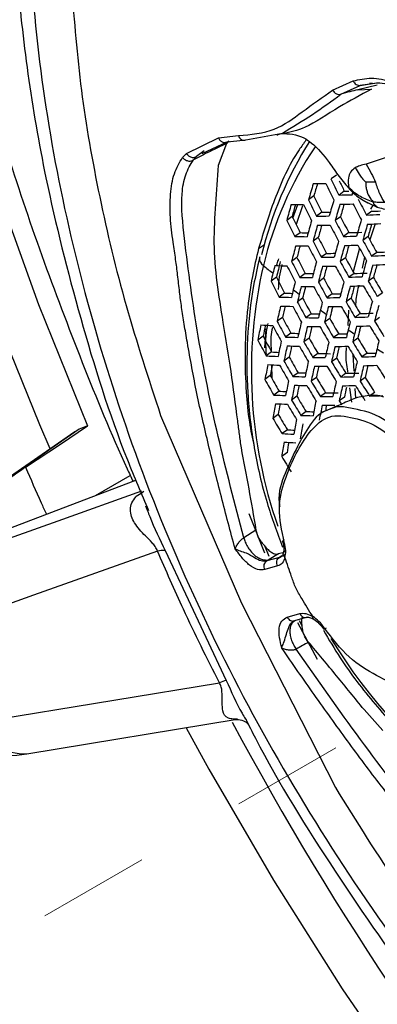
# Model space of a CAD drawing. Units: inches. Extents: x 2.7 to 93.3, y 0.6 to 71.8.
# Drawn here: x 55.2 to 55.9, y 23.7 to 25.4 of the extents above; entities that cross this region are included whole.
import ezdxf

# ---------------------------------------------------------------- set-up
doc = ezdxf.new("R2010")
doc.units = ezdxf.units.IN
doc.header["$LTSCALE"] = 4
doc.header["$MEASUREMENT"] = 0
doc.linetypes.add('PHANTOM', pattern=[0.5, 0.25, -0.05, 0.05, -0.05, 0.05, -0.05])

msp = doc.modelspace()

# ---------------------------------------------------------------- linework, layer by layer
at = {"color": 7, "linetype": 'Continuous', "lineweight": 25}
for p, q in [((55.7736, 25.3068), (55.8101, 25.3232)), ((55.8228, 25.3154), (55.8521, 25.3201)), ((55.8529, 25.3193), (55.8228, 25.3154)), ((55.8396, 25.3194), (55.8444, 25.3197)), ((55.7883, 25.2996), (55.8228, 25.3154)), ((55.8533, 25.316), (55.8185, 25.3075)), ((55.8185, 25.3075), (55.8428, 25.3083)), ((55.5125, 25.194), (55.5696, 25.2216)), ((55.5408, 25.1936), (55.585, 25.2147)), ((55.5696, 25.2216), (55.6053, 25.2257)), ((55.5883, 25.2165), (55.5843, 25.212)), ((55.585, 25.2147), (55.6137, 25.2178)), ((55.6187, 25.2184), (55.6838, 25.23)), ((55.5445, 25.1984), (55.5307, 25.1888)), ((55.5843, 25.212), (55.5692, 25.1725)), ((55.5057, 25.1868), (55.5125, 25.194)), ((55.525, 25.1826), (55.5307, 25.1888)), ((55.7802, 25.1555), (55.7707, 25.1486)), ((55.7944, 25.1267), (55.785, 25.1198)), ((55.8066, 25.1273), (55.817, 25.118)), ((55.74, 25.1181), (55.7305, 25.1111)), ((55.8111, 25.1229), (55.8158, 25.1193)), ((55.817, 25.118), (55.828, 25.1107)), ((55.8523, 25.0984), (55.83, 25.1091)), ((55.7027, 25.0787), (55.7112, 25.103)), ((55.7199, 25.1004), (55.7083, 25.0672)), ((55.8434, 25.0909), (55.8341, 25.0842)), ((55.8451, 25.1019), (55.8414, 25.0947)), ((55.7013, 25.0816), (55.6916, 25.0746)), ((55.7542, 25.0892), (55.7447, 25.0823)), ((55.7876, 25.0812), (55.7782, 25.0744)), ((55.8498, 25.0684), (55.8399, 25.04)), ((55.7154, 25.0527), (55.7058, 25.0458)), ((55.748, 25.0442), (55.7386, 25.0374)), ((55.8024, 25.0528), (55.7931, 25.0461)), ((55.8368, 25.0456), (55.8275, 25.0389)), ((55.6413, 25.0242), (55.6517, 25.0317)), ((55.8215, 25.0249), (55.8102, 24.9831)), ((55.6435, 25.0097), (55.643, 25.0079)), ((55.7099, 25.0082), (55.7004, 25.0013)), ((55.7628, 25.0158), (55.7534, 25.009)), ((55.7964, 25.008), (55.7872, 25.0013)), ((55.8304, 25.0089), (55.8264, 24.9892)), ((55.8522, 25.0176), (55.843, 25.011)), ((55.6732, 24.9733), (55.6636, 24.9664)), ((55.7246, 24.9798), (55.7152, 24.9729)), ((55.7575, 24.9715), (55.7482, 24.9647)), ((55.8118, 24.9801), (55.8026, 24.9734)), ((55.8464, 24.973), (55.8373, 24.9664)), ((55.6879, 24.9448), (55.6783, 24.9379)), ((55.72, 24.936), (55.7106, 24.9291)), ((55.7729, 24.9435), (55.7636, 24.9368)), ((55.8068, 24.9359), (55.7976, 24.9292)), ((55.8624, 24.9455), (55.8534, 24.9389)), ((55.684, 24.9015), (55.6744, 24.8946)), ((55.7353, 24.9079), (55.726, 24.9011)), ((55.7684, 24.8998), (55.7592, 24.8931)), ((55.8022, 24.9144), (55.8005, 24.8871)), ((55.8227, 24.9083), (55.8136, 24.9017)), ((55.8575, 24.9014), (55.8485, 24.8949)), ((55.6544, 24.8813), (55.6522, 24.8471)), ((55.6494, 24.8681), (55.6398, 24.8611)), ((55.6992, 24.8734), (55.6897, 24.8666)), ((55.7316, 24.8647), (55.7222, 24.8579)), ((55.7844, 24.8722), (55.7752, 24.8656)), ((55.8185, 24.8648), (55.8094, 24.8582)), ((55.6646, 24.84), (55.655, 24.833)), ((55.6961, 24.8307), (55.6867, 24.8238)), ((55.7474, 24.8371), (55.7382, 24.8304)), ((55.7808, 24.8291), (55.7716, 24.8225)), ((55.8098, 24.8355), (55.8116, 24.806)), ((55.835, 24.8376), (55.826, 24.8311)), ((55.6645, 24.8171), (55.665, 24.7928)), ((55.6622, 24.7978), (55.6526, 24.7908)), ((55.712, 24.803), (55.7026, 24.7962)), ((55.7445, 24.7945), (55.7352, 24.7878)), ((55.7973, 24.8019), (55.7881, 24.7953)), ((55.8316, 24.7946), (55.8225, 24.7881)), ((55.8039, 24.7758), (55.807, 24.7506)), ((55.8134, 24.7746), (55.8144, 24.7573)), ((55.678, 24.7701), (55.6684, 24.7632)), ((55.7097, 24.7609), (55.7003, 24.7541)), ((55.761, 24.7673), (55.7517, 24.7606)), ((55.7945, 24.7594), (55.7854, 24.7528)), ((55.8486, 24.7679), (55.8396, 24.7614)), ((55.4665, 24.7268), (55.6111, 24.392)), ((55.6764, 24.7285), (55.6669, 24.7215)), ((55.7261, 24.7337), (55.7168, 24.7269)), ((55.7611, 24.7348), (55.7548, 24.7322)), ((55.3362, 24.708), (55.3211, 24.7022)), ((55.3135, 24.6976), (55.1286, 24.5697)), ((55.6928, 24.7012), (55.6833, 24.6943)), ((55.6921, 24.6602), (55.6826, 24.6533)), ((55.3503, 24.5839), (55.4123, 24.6197)), ((55.4397, 24.5653), (55.443, 24.5567)), ((55.624, 24.5518), (55.6517, 24.4819)), ((55.6366, 24.5224), (55.6152, 24.5087)), ((55.6519, 24.4947), (55.6594, 24.4757)), ((55.4747, 24.4857), (55.5835, 24.2543)), ((55.6769, 24.4797), (55.6603, 24.4698)), ((55.6871, 24.4822), (55.6769, 24.4797)), ((55.6786, 24.4737), (55.6875, 24.479)), ((55.6828, 24.4763), (55.6786, 24.4737)), ((55.6752, 24.4583), (55.6527, 24.4519)), ((55.6786, 24.4737), (55.6561, 24.4673)), ((55.6603, 24.4698), (55.6561, 24.4673)), ((55.6111, 24.392), (55.7784, 24.0636)), ((55.6926, 24.367), (55.7152, 24.3734)), ((55.6984, 24.3558), (55.706, 24.3612)), ((55.7007, 24.3583), (55.7035, 24.3603)), ((55.706, 24.3612), (55.7285, 24.3676)), ((55.7106, 24.3577), (55.7462, 24.2924)), ((55.7193, 24.3515), (55.7142, 24.3607)), ((55.8632, 24.1647), (55.8296, 24.2024)), ((55.8632, 24.1647), (55.8296, 24.2024)), ((55.2278, 24.1233), (55.6032, 24.1852))]:
    msp.add_line(p, q, dxfattribs=at)
at = {"color": 7, "linetype": 'PHANTOM', "lineweight": 18}
msp.add_line((56.8184, 24.7342), (52.2545, 22.0995), dxfattribs=at)
at = {"color": 7, "linetype": 'Continuous', "lineweight": 25, "flags": 128}
for points in [[(54.9418, 26.9766), (54.9231, 26.7943), (54.9154, 26.6045), (54.9189, 26.4082), (54.9335, 26.2062), (54.9592, 25.9993), (54.9959, 25.7885), (55.0434, 25.5746), (55.1014, 25.3587), (55.1698, 25.1417), (55.2482, 24.9244), (55.3362, 24.708)], [(54.8224, 26.7348), (54.8214, 26.548), (54.8304, 26.3557), (54.8493, 26.1586), (54.8781, 25.9576), (54.9167, 25.7533), (54.9649, 25.5465), (55.0226, 25.338), (55.0895, 25.1287), (55.1654, 24.9192), (55.25, 24.7104), (55.2684, 24.6677)], [(55.8083, 25.1204), (55.8094, 25.1241), (55.8103, 25.127)], [(55.7854, 24.7528), (55.7875, 24.7495), (55.7896, 24.7461), (55.79, 24.7455)], [(55.2254, 24.6344), (55.2875, 24.6756), (55.3362, 24.708)], [(55.3211, 24.7022), (55.2204, 24.6326), (55.1413, 24.5779)], [(55.1688, 24.5153), (55.3302, 24.5763), (55.4223, 24.6112)], [(55.0905, 24.4703), (55.2836, 24.539), (55.433, 24.5922)], [(55.4362, 24.5914), (55.432, 24.5873), (55.4228, 24.5822)], [(55.4608, 24.485), (55.2393, 24.406), (55.0653, 24.344)], [(55.1426, 24.1796), (55.3827, 24.2191), (55.5713, 24.2501)], [(55.5119, 24.1696), (55.5524, 24.0962), (55.6682, 23.898), (55.7908, 23.7045), (55.9197, 23.5162), (56.0544, 23.3339), (56.1944, 23.1584), (56.3393, 22.9902), (56.4883, 22.83), (56.641, 22.6785), (56.7968, 22.5361), (56.9551, 22.4035), (57.1153, 22.2811), (57.2768, 22.1694), (57.439, 22.0688), (57.6013, 21.9798), (57.7629, 21.9026), (57.9235, 21.8375), (58.0822, 21.7848), (58.2386, 21.7447), (58.2984, 21.7326)]]:
    msp.add_lwpolyline(points, dxfattribs=at)
at = {"color": 7, "linetype": 'Continuous', "lineweight": 25}
for centre, radius, start, end in [((56.3095, 24.8527), 0.6818, 147.8527, 166.3903), ((56.2944, 24.8386), 0.6631, 146.3932, 166.4103), ((58.0447, 26.2583), 2.5304, 206.0124, 206.7398), ((58.0276, 26.2427), 2.4965, 206.0757, 206.5533), ((59.8165, 23.9296), 4.2534, 163.4664, 163.8728), ((55.7374, 27.4312), 2.2911, 270.0394, 270.6068), ((59.7656, 23.9518), 4.1911, 163.5291, 163.8428), ((58.0329, 26.2478), 2.527, 205.9967, 206.725), ((55.7495, 27.6107), 2.4844, 271.0348, 271.2244), ((57.9901, 26.2098), 2.5126, 205.93, 206.6627), ((57.965, 26.1902), 2.4698, 205.7279, 206.4737), ((59.9123, 23.8867), 4.3139, 163.5067, 163.9071), ((55.7333, 27.7108), 2.5915, 271.142, 271.6573), ((58.1602, 26.3273), 2.6374, 207.4269, 208.1221), ((59.5864, 24.0058), 4.0387, 164.234, 164.6547), ((55.7373, 27.1548), 2.052, 268.9465, 269.5642), ((59.5345, 24.0283), 3.9753, 164.314, 164.6347), ((57.9775, 26.1986), 2.5078, 205.9076, 206.6417), ((59.9389, 23.8748), 4.3302, 163.5174, 163.9162), ((55.7336, 27.7087), 2.6059, 271.1667, 271.6794), ((59.8891, 23.8964), 4.2692, 163.5764, 163.888), ((58.1488, 26.3171), 2.6348, 207.4159, 208.1118), ((55.7409, 27.9189), 2.8299, 272.0758, 272.3882), ((57.9318, 26.1584), 2.4885, 205.8168, 206.5568), ((57.9065, 26.1386), 2.4454, 205.61, 206.3635), ((59.6845, 23.9616), 4.1023, 164.265, 164.6789), ((55.7387, 27.4231), 2.3408, 270.1456, 270.7023), ((55.7535, 27.3449), 2.2558, 270.018, 270.3693), ((58.1076, 26.2802), 2.623, 207.3674, 208.0665), ((58.0835, 26.2607), 2.5812, 207.1916, 207.9023), ((60.0293, 23.8343), 4.3839, 163.5519, 163.9455), ((55.7243, 27.9966), 2.9145, 272.1597, 272.6298), ((59.7118, 23.9493), 4.1195, 164.2732, 164.6853), ((55.7394, 27.4199), 2.354, 270.1732, 270.7272), ((59.6611, 23.9713), 4.0575, 164.348, 164.6666), ((58.0955, 26.2694), 2.619, 207.3507, 208.0509), ((60.0544, 23.8231), 4.3983, 163.561, 163.9533), ((55.7247, 27.9938), 2.9281, 272.1779, 272.6461), ((60.0056, 23.8444), 4.3384, 163.6168, 163.9265), ((55.7401, 27.1426), 2.0971, 269.0648, 269.6707), ((55.7537, 27.0711), 2.0187, 268.9128, 269.3248), ((58.0272, 26.2107), 2.5604, 207.1024, 207.8191), ((59.8045, 23.9077), 4.1761, 164.2997, 164.706), ((55.7354, 27.6983), 2.6529, 271.2455, 271.7501), ((55.7505, 27.6458), 2.5935, 271.1454, 271.6603), ((58.2175, 26.3491), 2.7255, 208.7317, 209.4024), ((58.1942, 26.3298), 2.6845, 208.5789, 209.2601), ((59.473, 24.025), 3.8969, 165.0623, 165.4906), ((55.7411, 27.1383), 2.1091, 269.0954, 269.6983), ((59.4211, 24.0473), 3.8336, 165.1555, 165.4823), ((58.0386, 26.2188), 2.5971, 207.259, 207.9652), ((58.0516, 26.2303), 2.6025, 207.2817, 207.9865), ((59.8302, 23.8961), 4.1914, 164.3067, 164.7115), ((55.7362, 27.6945), 2.6653, 271.2659, 271.7685), ((59.7805, 23.9176), 4.1306, 164.3772, 164.6937), ((58.2058, 26.3386), 2.7222, 208.7196, 209.3911), ((55.6574, 25.0067), 0.0144, 175.2662, 238.7907), ((57.9673, 26.1577), 2.5332, 206.9842, 207.7088), ((55.7425, 27.4057), 2.3967, 270.261, 270.8062), ((55.7572, 27.3328), 2.317, 270.1393, 270.5167), ((58.1401, 26.2812), 2.6672, 208.513, 209.1987), ((59.9177, 23.8569), 4.2414, 164.3293, 164.7291), ((55.7271, 27.9807), 2.9719, 272.2359, 272.6978), ((55.7426, 27.9277), 2.9121, 272.1565, 272.627), ((56.4668, 24.8064), 0.8383, 167.0338, 199.297), ((56.7226, 26.2661), 1.6637, 229.8494, 230.6153), ((59.2481, 24.095), 3.6889, 165.8928, 166.1155), ((55.7386, 26.8653), 1.8724, 267.9161, 268.5774), ((59.1582, 24.1266), 3.5863, 166.1155, 166.3436), ((59.2075, 24.1144), 3.6371, 165.8896, 166.1155), ((57.9781, 26.1653), 2.5689, 207.139, 207.8532), ((57.9919, 26.1774), 2.5757, 207.1682, 207.8805), ((59.5681, 23.9821), 3.9567, 165.0788, 165.5004), ((59.5945, 23.9702), 3.9728, 165.0831, 165.503), ((55.7436, 27.4007), 2.4079, 270.2836, 270.8266), ((59.5438, 23.9919), 3.9109, 165.1705, 165.4952), ((58.1511, 26.2895), 2.7038, 208.651, 209.3272), ((58.1635, 26.3006), 2.7084, 208.6683, 209.3433), ((59.942, 23.8461), 4.2548, 164.3352, 164.7338), ((55.728, 27.976), 2.9834, 272.2509, 272.7112), ((59.8932, 23.8672), 4.1951, 164.4021, 164.7169), ((59.1988, 24.1072), 3.6381, 166.1155, 166.3404), ((57.9035, 26.1016), 2.4995, 206.8348, 207.5694), ((55.7454, 27.1202), 2.1474, 269.1923, 269.7857), ((55.7591, 27.0489), 2.0694, 269.0466, 269.4499), ((58.0825, 26.2298), 2.6436, 208.4225, 209.1145), ((55.7398, 27.6778), 2.7051, 271.3308, 271.8267), ((55.7548, 27.6257), 2.6463, 271.2345, 271.7403), ((58.245, 26.3497), 2.7656, 209.8551, 210.5147), ((57.9284, 26.1216), 2.5424, 207.0248, 207.7466), ((59.2966, 24.063), 3.7014, 166.1155, 166.3365), ((59.3459, 24.0508), 3.7522, 165.8965, 166.1155), ((56.8341, 26.4052), 1.842, 232.1314, 232.5473), ((59.3731, 24.0385), 3.7692, 165.8975, 166.1155), ((55.7469, 27.1141), 2.1575, 269.2171, 269.8081), ((59.3219, 24.0603), 3.7068, 166.0044, 166.1157), ((58.0929, 26.2375), 2.6792, 208.5586, 209.2411), ((58.1061, 26.2493), 2.6852, 208.5813, 209.2623), ((59.6844, 23.9298), 4.026, 165.0971, 165.5114), ((59.7093, 23.9186), 4.0402, 165.1008, 165.5136), ((55.7411, 27.6721), 2.7155, 271.3474, 271.8416), ((59.6596, 23.9399), 3.9795, 165.1834, 165.5062), ((58.2556, 26.3581), 2.8021, 209.9763, 210.6272), ((58.2676, 26.3689), 2.806, 209.9891, 210.639), ((55.7441, 26.8433), 1.9065, 268.0222, 268.6731), ((55.7566, 26.7741), 1.8305, 267.8479, 268.2808), ((59.3238, 24.0507), 3.7184, 166.1155, 166.3355), ((59.2841, 24.0697), 3.6678, 166.1155, 166.3385), ((58.0212, 26.1753), 2.6137, 208.3059, 209.0059), ((55.7485, 27.3804), 2.4437, 270.355, 270.891), ((55.7631, 27.308), 2.3645, 270.2378, 270.61), ((58.1895, 26.2998), 2.7455, 209.7872, 210.4517), ((59.0929, 24.1188), 3.5054, 166.7555, 167.215), ((55.746, 26.8362), 1.9154, 268.0492, 268.6975), ((59.0396, 24.141), 3.4408, 166.8857, 167.2313), ((58.0311, 26.1826), 2.6483, 208.4406, 209.1313), ((58.0451, 26.1951), 2.6557, 208.4691, 209.1579), ((59.4162, 24.009), 3.7748, 166.1155, 166.3322), ((59.4655, 23.9968), 3.8256, 165.9008, 166.1155), ((56.9343, 26.5395), 2.0095, 233.9467, 234.3317), ((59.4911, 23.9853), 3.8408, 165.9016, 166.1156), ((55.7501, 27.3738), 2.4529, 270.3733, 270.9074), ((59.441, 24.0067), 3.7796, 166.0021, 166.1157), ((58.1996, 26.3076), 2.7809, 209.9064, 210.5623), ((58.2123, 26.3191), 2.7862, 209.9237, 210.5784), ((59.7942, 23.8806), 4.0869, 165.1128, 165.5207), ((59.8177, 23.87), 4.0994, 165.1159, 165.5226), ((57.9562, 26.1179), 2.5774, 208.1608, 208.8709), ((55.7529, 27.0902), 2.1892, 269.2949, 269.8783), ((55.7665, 27.0191), 2.1114, 269.1542, 269.5501), ((59.4418, 23.9975), 3.79, 166.1155, 166.3314), ((59.4029, 24.0161), 3.7403, 166.1155, 166.3342), ((58.1306, 26.247), 2.7193, 209.6973, 210.3683), ((55.7465, 27.6493), 2.7484, 271.3996, 271.8885), ((55.7614, 27.5977), 2.69, 271.3064, 271.8048), ((58.8293, 24.1921), 3.2589, 167.6684, 168.1538), ((55.7407, 26.5685), 1.6831, 266.7582, 267.4757), ((58.7745, 24.2144), 3.1927, 167.8265, 168.1851), ((57.9656, 26.1247), 2.611, 208.2949, 208.9957), ((57.9805, 26.1378), 2.6198, 208.3298, 209.0282), ((59.1881, 24.0759), 3.5653, 166.7452, 167.1972), ((59.2145, 24.064), 3.5814, 166.7425, 167.1925), ((55.7548, 27.0825), 2.1973, 269.3145, 269.8961), ((59.1624, 24.0857), 3.5182, 166.8643, 167.2078), ((58.1401, 26.2543), 2.7537, 209.815, 210.4775), ((58.1536, 26.2664), 2.7603, 209.8372, 210.4981), ((59.5291, 23.9583), 3.8398, 166.1156, 166.3286), ((59.5784, 23.9461), 3.8906, 165.9044, 166.1156), ((57.0307, 26.677), 2.1775, 235.6318, 235.9906), ((59.6026, 23.9352), 3.9039, 165.9051, 166.1156), ((55.7483, 27.6419), 2.7568, 271.4128, 271.9004), ((59.5534, 23.9562), 3.8439, 166.0003, 166.1157), ((58.2982, 26.3752), 2.874, 211.194, 211.8274), ((58.3105, 26.3863), 2.8785, 211.207, 211.8394), ((57.8873, 26.0573), 2.5342, 207.9844, 208.7069), ((55.753, 26.8087), 1.9431, 268.133, 268.7732), ((55.7655, 26.7395), 1.8672, 267.9643, 268.389), ((58.0681, 26.1912), 2.6868, 209.5839, 210.2631), ((55.7566, 27.3475), 2.482, 270.4298, 270.9584), ((55.7711, 27.2751), 2.403, 270.3161, 270.6808), ((59.5533, 23.9474), 3.8531, 166.1156, 166.3279), ((59.515, 23.9657), 3.8043, 166.1155, 166.3306), ((58.2316, 26.316), 2.8159, 211.0223, 211.6689), ((57.912, 26.0775), 2.5773, 208.1606, 208.8707), ((58.9273, 24.1479), 3.3224, 167.6412, 168.1175), ((58.9545, 24.1357), 3.3395, 167.634, 168.108), ((55.7553, 26.8), 1.9502, 268.1539, 268.7921), ((58.9011, 24.1575), 3.2749, 167.7809, 168.1372), ((58.0771, 26.1981), 2.7202, 209.7006, 210.3714), ((58.0914, 26.2108), 2.7282, 209.7281, 210.3969), ((59.3043, 24.0236), 3.6345, 166.7337, 167.1772), ((59.3293, 24.0124), 3.6487, 166.7314, 167.1732), ((55.7587, 27.3392), 2.4894, 270.444, 270.9712), ((59.2782, 24.0337), 3.5868, 166.8463, 167.1877), ((58.2408, 26.3234), 2.8502, 211.1245, 211.7632), ((58.2538, 26.3352), 2.856, 211.1415, 211.779), ((59.6357, 23.9105), 3.8967, 166.1156, 166.3255), ((59.685, 23.8984), 3.9475, 165.9074, 166.1156), ((57.1228, 26.8167), 2.3448, 237.2065, 237.5432), ((55.7489, 26.5373), 1.7069, 266.8475, 267.5563), ((55.7601, 26.4687), 1.6315, 266.6444, 267.1027), ((58.0019, 26.1323), 2.6478, 209.4446, 210.134), ((55.7624, 27.0528), 2.2226, 269.3749, 269.9506), ((55.7762, 27.0035), 2.1666, 269.2397, 269.8285), ((58.1714, 26.2618), 2.7871, 210.9347, 211.5881), ((55.7554, 27.6132), 2.783, 271.4534, 271.9369), ((55.7708, 27.5399), 2.703, 271.3615, 271.6999), ((58.6878, 24.2057), 3.091, 168.5855, 169.0882), ((55.7514, 26.5277), 1.7128, 266.8695, 267.5762), ((58.6322, 24.2277), 3.0242, 168.7753, 169.1338), ((58.0104, 26.1387), 2.6803, 209.5611, 210.242), ((58.0255, 26.1522), 2.6898, 209.5944, 210.2729), ((59.0471, 24.0941), 3.396, 167.6107, 168.0771), ((59.0728, 24.0825), 3.4112, 167.6045, 168.0689), ((55.7648, 27.0436), 2.2289, 269.3898, 269.964), ((59.0206, 24.1039), 3.348, 167.7424, 168.0964), ((58.1801, 26.2688), 2.8204, 211.0358, 211.6814), ((58.1939, 26.2812), 2.8276, 211.0573, 211.7012), ((59.4141, 23.9744), 3.6954, 166.724, 167.1602), ((59.4377, 23.9639), 3.7079, 166.722, 167.1568), ((55.7576, 27.6041), 2.7895, 271.4635, 271.9459), ((59.3875, 23.9848), 3.647, 166.831, 167.1707), ((58.3333, 26.3894), 2.9377, 212.3796, 212.9984), ((57.9319, 26.0702), 2.602, 209.2768, 209.9786), ((55.7639, 26.7669), 1.9716, 268.2173, 268.8494), ((55.7764, 26.6977), 1.8958, 268.0528, 268.4706), ((58.1077, 26.2047), 2.752, 210.826, 211.4879), ((55.7668, 27.3071), 2.5119, 270.4869, 271.0099), ((55.7811, 27.2567), 2.4549, 270.377, 270.9108), ((58.2663, 26.3294), 2.8781, 212.2254, 212.8571), ((57.9559, 26.0904), 2.6447, 209.4333, 210.1236), ((58.7832, 24.1629), 3.1511, 168.5439, 169.0375), ((58.8097, 24.1511), 3.1673, 168.5329, 169.0241), ((55.7666, 26.7567), 1.9769, 268.2326, 268.8633), ((58.7563, 24.1724), 3.1029, 168.6982, 169.0668), ((58.1159, 26.2112), 2.7844, 210.9265, 211.5805), ((58.1304, 26.2242), 2.7929, 210.9527, 211.6047), ((59.1602, 24.0434), 3.4612, 167.5847, 168.0426), ((59.1845, 24.0325), 3.4746, 167.5795, 168.0356), ((55.7694, 27.2971), 2.5174, 270.4973, 271.0193), ((59.1291, 24.0544), 3.4083, 167.7653, 168.0619), ((58.2747, 26.3364), 2.9114, 212.3121, 212.9366), ((58.288, 26.3484), 2.9177, 212.3285, 212.9516), ((55.761, 26.4913), 1.7306, 266.9348, 267.6351), ((55.7722, 26.4226), 1.6552, 266.7363, 267.1869), ((58.0404, 26.1444), 2.7104, 210.6941, 211.3662), ((55.7739, 27.0083), 2.2478, 269.434, 270.004), ((55.7877, 26.9591), 2.192, 269.3016, 269.8844), ((55.7664, 27.5694), 2.809, 271.4933, 271.9727), ((58.5413, 24.2173), 2.9183, 169.5278, 170.0511), ((55.7639, 26.4802), 1.7349, 266.9502, 267.649), ((58.4866, 24.2386), 2.8526, 169.7263, 170.1116), ((58.0481, 26.1505), 2.7419, 210.7945, 211.4587), ((58.0635, 26.1643), 2.7519, 210.8259, 211.4877), ((58.8998, 24.1108), 3.2206, 168.4975, 168.981), ((58.9248, 24.0996), 3.2349, 168.4882, 168.9696), ((55.7768, 26.9974), 2.2523, 269.4444, 270.0135), ((58.8896, 24.1172), 3.1893, 168.644, 168.8363), ((57.9692, 26.081), 2.662, 210.5363, 211.2207), ((55.7767, 26.7182), 1.9922, 268.2769, 268.9033), ((55.7891, 26.649), 1.9163, 268.1154, 268.5274), ((57.9927, 26.1011), 2.7042, 210.6744, 211.348), ((58.6342, 24.176), 2.9751, 169.4728, 169.9866), ((58.66, 24.1645), 2.9903, 169.4583, 169.9696), ((55.7749, 26.4386), 1.7467, 266.9929, 267.6877), ((55.7861, 26.3697), 1.6711, 266.7975, 267.2416), ((58.3913, 24.2266), 2.7421, 170.502, 171.0492), ((55.7782, 26.426), 1.7492, 267.002, 267.6959), ((58.3368, 24.2473), 2.6767, 170.7242, 171.1258), ((58.0223, 26.1091), 2.7556, 211.8906, 212.5506), ((60.74, 27.016), 6.0069, 203.35812, 204.01726), ((55.4704, 24.4271), 0.0587, 85.8131, 99.3887), ((56.556, 24.8031), 0.9173, 211.1071, 258.3013), ((55.6156, 24.1397), 0.1189, 105.6357, 111.8473), ((55.2242, 24.2105), 0.0873, 200.7141, 272.2869), ((60.4829, 26.7942), 5.5437, 208.1346, 232.2477)]:
    msp.add_arc(centre, radius, start, end, dxfattribs=at)
for points, knots in [([(55.0129, 26.9302), (55.0086, 26.9013), (54.9965, 26.8184), (54.9837, 26.677), (54.9775, 26.5046), (54.9807, 26.3275), (54.993, 26.1464), (55.0145, 25.9619), (55.045, 25.7748), (55.0843, 25.5855), (55.1321, 25.3949), (55.1885, 25.2036), (55.2528, 25.0121), (55.3258, 24.8213), (55.3809, 24.6868), (55.4137, 24.6167), (55.4172, 24.6092)], [0, 0, 0, 0, 0.042257, 0.121376, 0.20055, 0.279781, 0.359003, 0.438181, 0.517298, 0.596344, 0.675318, 0.754222, 0.833062, 0.911847, 0.990586, 1, 1, 1, 1]), ([(55.2221, 25.9514), (55.2174, 25.9139), (55.2085, 25.8426), (55.2042, 25.7409), (55.2039, 25.6557), (55.2061, 25.5837), (55.2121, 25.48), (55.2275, 25.3362), (55.263, 25.1308), (55.3211, 24.9004), (55.3835, 24.7008), (55.4319, 24.5873), (55.4447, 24.5573)], [0, 0, 0, 0, 0.091532, 0.174571, 0.236014, 0.285173, 0.335334, 0.464524, 0.594357, 0.766153, 0.938271, 1, 1, 1, 1]), ([(55.2482, 25.9134), (55.2407, 25.8378), (55.2258, 25.687), (55.2376, 25.4386), (55.274, 25.1799), (55.3365, 24.9125), (55.4235, 24.6418), (55.5361, 24.3728), (55.673, 24.1107), (55.8305, 23.8608), (56.0042, 23.6257), (56.1911, 23.4095), (56.3885, 23.213), (56.5259, 23.1044), (56.5946, 23.0501)], [0, 0, 0, 0, 0.083305, 0.166204, 0.249793, 0.332793, 0.416084, 0.499774, 0.582876, 0.66654, 0.749642, 0.832672, 0.916376, 1, 1, 1, 1]), ([(55.8101, 25.3232), (55.8208, 25.3257), (55.842, 25.3308), (55.8669, 25.3252), (55.8794, 25.3224)], [0, 0, 0, 0, 0.499354, 1, 1, 1, 1]), ([(55.8101, 25.3232), (55.8109, 25.3219), (55.8123, 25.3194), (55.8156, 25.3168), (55.8192, 25.3152), (55.8216, 25.3153), (55.8228, 25.3154)], [0, 0, 0, 0, 0.2435836, 0.5, 0.7564164, 1, 1, 1, 1]), ([(55.8521, 25.3201), (55.8526, 25.3201), (55.8643, 25.3199), (55.8768, 25.3173), (55.8888, 25.3147)], [0, 0, 0, 0, 0.045875, 1, 1, 1, 1]), ([(55.6053, 25.2257), (55.6276, 25.2277), (55.6708, 25.2316), (55.7213, 25.2701), (55.7555, 25.2941), (55.7736, 25.3068)], [0, 0, 0, 0, 0.332526, 0.646613, 1, 1, 1, 1]), ([(55.8428, 25.3083), (55.8234, 25.298), (55.7788, 25.2745), (55.7275, 25.2379), (55.6979, 25.232), (55.6852, 25.2294)], [0, 0, 0, 0, 0.3067022, 0.7035225, 1, 1, 1, 1]), ([(55.7736, 25.3068), (55.7745, 25.3055), (55.7763, 25.3029), (55.7802, 25.3002), (55.7844, 25.2989), (55.787, 25.2994), (55.7883, 25.2996)], [0, 0, 0, 0, 0.24236, 0.5, 0.75764, 1, 1, 1, 1]), ([(55.8185, 25.3075), (55.8138, 25.3064), (55.8041, 25.3042), (55.7937, 25.3012), (55.7883, 25.2996)], [0, 0, 0, 0, 0.478141, 1, 1, 1, 1]), ([(55.6838, 25.23), (55.7019, 25.2409), (55.7377, 25.2625), (55.7716, 25.2874), (55.7883, 25.2996)], [0, 0, 0, 0, 0.506722, 1, 1, 1, 1]), ([(55.5696, 25.2216), (55.5705, 25.2201), (55.5718, 25.2179), (55.5743, 25.2157), (55.5764, 25.2144), (55.5787, 25.2137), (55.5817, 25.2134), (55.5837, 25.2142), (55.585, 25.2147)], [0, 0, 0, 0, 0.239712, 0.368524, 0.5, 0.631476, 0.760288, 1, 1, 1, 1]), ([(55.6053, 25.2257), (55.606, 25.2242), (55.6073, 25.2212), (55.6108, 25.2183), (55.6149, 25.2171), (55.6175, 25.218), (55.6187, 25.2184)], [0, 0, 0, 0, 0.240935, 0.5, 0.759065, 1, 1, 1, 1]), ([(55.726, 25.2176), (55.7219, 25.2119), (55.6985, 25.1799), (55.6691, 25.115), (55.6502, 25.0534), (55.6413, 25.0242)], [0, 0, 0, 0, 0.1022425, 0.5745691, 1, 1, 1, 1]), ([(55.6741, 25.2264), (55.6752, 25.2272), (55.6778, 25.2291), (55.6838, 25.2294), (55.6871, 25.2296)], [0, 0, 0, 0, 0.434131, 1, 1, 1, 1]), ([(55.6852, 25.2294), (55.6861, 25.2294), (55.6893, 25.2295), (55.7106, 25.2281), (55.7379, 25.2144), (55.7641, 25.1838), (55.7844, 25.1527), (55.7977, 25.1373), (55.8042, 25.1298)], [0, 0, 0, 0, 0.063565, 0.219052, 0.438135, 0.697736, 0.852406, 1, 1, 1, 1]), ([(55.9686, 25.2288), (55.9671, 25.2282), (55.9634, 25.2267), (55.9544, 25.2231), (55.9342, 25.2138), (55.8933, 25.1935), (55.8572, 25.1824), (55.8332, 25.1751)], [0, 0, 0, 0, 0.030985, 0.075619, 0.185958, 0.457785, 1, 1, 1, 1]), ([(55.5843, 25.212), (55.5741, 25.2071), (55.5521, 25.1963), (55.5344, 25.1874), (55.525, 25.1826)], [0, 0, 0, 0, 0.462286, 1, 1, 1, 1]), ([(55.5995, 24.4889), (55.5912, 24.5198), (55.5746, 24.5816), (55.5518, 24.674), (55.5305, 24.7661), (55.5175, 24.8376), (55.5086, 24.8888), (55.504, 24.9187), (55.5001, 24.948), (55.497, 24.9762), (55.4933, 25.0059), (55.488, 25.0403), (55.483, 25.0801), (55.4832, 25.1216), (55.4892, 25.1594), (55.5002, 25.1777), (55.5057, 25.1868)], [0, 0, 0, 0, 0.1252997, 0.2504784, 0.3756938, 0.5009488, 0.5462976, 0.5880127, 0.6261225, 0.6695972, 0.7082701, 0.7513394, 0.8137251, 0.8757762, 0.9380332, 1, 1, 1, 1]), ([(55.6152, 24.5087), (55.5992, 24.5689), (55.5672, 24.6892), (55.5317, 24.869), (55.512, 25.0123), (55.5017, 25.1107), (55.5097, 25.1573), (55.5199, 25.1742), (55.525, 25.1826)], [0, 0, 0, 0, 0.253548, 0.506607, 0.759881, 0.881169, 0.940839, 1, 1, 1, 1]), ([(55.5057, 25.1868), (55.5063, 25.1861), (55.5075, 25.1847), (55.5098, 25.183), (55.5124, 25.1816), (55.5153, 25.1806), (55.5181, 25.1803), (55.5208, 25.1806), (55.5231, 25.1813), (55.5244, 25.1822), (55.525, 25.1826)], [0, 0, 0, 0, 0.115115, 0.238303, 0.367528, 0.499998, 0.632468, 0.761694, 0.884883, 1, 1, 1, 1]), ([(55.5125, 25.194), (55.5136, 25.1925), (55.5154, 25.1903), (55.5186, 25.1883), (55.5213, 25.1872), (55.524, 25.1868), (55.5274, 25.1869), (55.5294, 25.188), (55.5307, 25.1888)], [0, 0, 0, 0, 0.238041, 0.367449, 0.5, 0.632551, 0.761959, 1, 1, 1, 1]), ([(55.5692, 25.1725), (55.5677, 25.1497), (55.5647, 25.1041), (55.5581, 25.012), (55.5699, 24.9404), (55.5778, 24.8928)], [0, 0, 0, 0, 0.250307, 0.500649, 1, 1, 1, 1]), ([(55.8138, 25.1686), (55.8108, 25.1662), (55.805, 25.1614), (55.8004, 25.1473), (55.8017, 25.1386), (55.8025, 25.1329)], [0, 0, 0, 0, 0.272267, 0.532891, 1, 1, 1, 1]), ([(55.8332, 25.1751), (55.8294, 25.1741), (55.822, 25.1723), (55.8165, 25.1698), (55.8138, 25.1686)], [0, 0, 0, 0, 0.512485, 1, 1, 1, 1]), ([(55.8138, 25.1686), (55.816, 25.1647), (55.8195, 25.1585), (55.8258, 25.1496), (55.8303, 25.1453), (55.8328, 25.1429)], [0, 0, 0, 0, 0.42947, 0.683325, 1, 1, 1, 1]), ([(55.8332, 25.1751), (55.8364, 25.1695), (55.8425, 25.159), (55.8477, 25.1481), (55.8501, 25.143)], [0, 0, 0, 0, 0.5290622, 1, 1, 1, 1]), ([(55.8025, 25.1329), (55.8031, 25.1317), (55.8042, 25.1294), (55.8058, 25.128), (55.8066, 25.1273)], [0, 0, 0, 0, 0.509533, 1, 1, 1, 1]), ([(55.8233, 25.117), (55.8197, 25.1192), (55.8127, 25.1234), (55.8059, 25.1298), (55.8025, 25.1329)], [0, 0, 0, 0, 0.5040656, 1, 1, 1, 1]), ([(55.8328, 25.1429), (55.8327, 25.1423), (55.8325, 25.1408), (55.8327, 25.1369), (55.8336, 25.1314), (55.8354, 25.1247), (55.8386, 25.116), (55.8432, 25.1108), (55.8462, 25.1072)], [0, 0, 0, 0, 0.054784, 0.131493, 0.304678, 0.475702, 0.642155, 1, 1, 1, 1]), ([(55.8501, 25.143), (55.8465, 25.1428), (55.8414, 25.1427), (55.8357, 25.1429), (55.8336, 25.1429), (55.8328, 25.1429)], [0, 0, 0, 0, 0.612059, 0.846159, 1, 1, 1, 1]), ([(55.8666, 25.1062), (55.8636, 25.1113), (55.8573, 25.1219), (55.8526, 25.1357), (55.8501, 25.143)], [0, 0, 0, 0, 0.475519, 1, 1, 1, 1]), ([(55.8462, 25.1072), (55.8422, 25.1086), (55.8346, 25.1111), (55.8269, 25.1151), (55.8233, 25.117)], [0, 0, 0, 0, 0.529138, 1, 1, 1, 1]), ([(55.828, 25.1107), (55.8318, 25.1085), (55.8397, 25.1041), (55.8482, 25.1011), (55.8526, 25.0996)], [0, 0, 0, 0, 0.47759, 1, 1, 1, 1]), ([(55.8523, 25.0984), (55.8562, 25.0974), (55.865, 25.0949), (55.8822, 25.0927), (55.901, 25.0943), (55.9179, 25.1007), (55.9321, 25.105), (55.9455, 25.1071), (55.9546, 25.1101), (55.9587, 25.1115)], [0, 0, 0, 0, 0.110688, 0.25498, 0.486942, 0.632498, 0.74577, 0.887678, 1, 1, 1, 1]), ([(55.8462, 25.1072), (55.8461, 25.1066), (55.846, 25.1056), (55.8471, 25.1037), (55.8488, 25.1021), (55.8507, 25.1007), (55.852, 25.1), (55.8526, 25.0996)], [0, 0, 0, 0, 0.31662, 0.552056, 0.764165, 0.8716, 1, 1, 1, 1]), ([(55.8666, 25.1062), (55.8628, 25.1064), (55.855, 25.1066), (55.8492, 25.107), (55.8462, 25.1072)], [0, 0, 0, 0, 0.481995, 1, 1, 1, 1]), ([(55.8526, 25.0996), (55.8526, 25.099), (55.8525, 25.098), (55.8526, 25.0983), (55.8526, 25.0984)], [0, 0, 0, 0, 0.587843, 1, 1, 1, 1]), ([(55.6413, 25.0242), (55.6374, 25.0077), (55.6286, 24.9707), (55.6199, 24.9077), (55.616, 24.8388), (55.6186, 24.7732), (55.6233, 24.7184), (55.6303, 24.6861), (55.6334, 24.6716)], [0, 0, 0, 0, 0.14789, 0.332765, 0.546406, 0.732324, 0.879888, 1, 1, 1, 1]), ([(55.643, 25.0079), (55.6393, 24.9915), (55.6288, 24.9447), (55.6199, 24.8644), (55.6202, 24.7672), (55.6321, 24.6689), (55.6527, 24.5764), (55.6744, 24.5183), (55.6842, 24.492)], [0, 0, 0, 0, 0.100051, 0.286131, 0.472433, 0.658952, 0.845635, 1, 1, 1, 1]), ([(55.674, 24.994), (55.6741, 24.995), (55.6746, 24.9993), (55.6763, 25.0032), (55.6776, 25.0061)], [0, 0, 0, 0, 0.2313355, 1, 1, 1, 1]), ([(55.6832, 24.9953), (55.6832, 24.9953), (55.6784, 24.9817), (55.6774, 24.9665), (55.6764, 24.9514)], [0, 0, 0, 0, 0.003236, 1, 1, 1, 1]), ([(55.8203, 24.9592), (55.8183, 24.9509), (55.8153, 24.939), (55.8146, 24.9265), (55.8145, 24.9226)], [0, 0, 0, 0, 0.693095, 1, 1, 1, 1]), ([(55.5778, 24.8928), (55.5826, 24.8636), (55.5921, 24.8052), (55.5997, 24.7465), (55.6035, 24.7171)], [0, 0, 0, 0, 0.498845, 1, 1, 1, 1]), ([(55.6554, 24.8358), (55.6547, 24.8464), (55.6534, 24.8653), (55.6568, 24.8832), (55.6583, 24.891)], [0, 0, 0, 0, 0.558783, 1, 1, 1, 1]), ([(55.6661, 24.8837), (55.665, 24.8781), (55.6624, 24.8643), (55.6634, 24.8497), (55.664, 24.8411)], [0, 0, 0, 0, 0.408381, 1, 1, 1, 1]), ([(55.7979, 24.848), (55.7974, 24.843), (55.796, 24.828), (55.7988, 24.8124), (55.8007, 24.802)], [0, 0, 0, 0, 0.334944, 1, 1, 1, 1]), ([(55.8649, 24.7594), (55.8638, 24.7598), (55.8524, 24.7638), (55.8363, 24.7623), (55.8178, 24.759), (55.8092, 24.7555), (55.8051, 24.7539)], [0, 0, 0, 0, 0.050918, 0.529691, 0.770151, 1, 1, 1, 1]), ([(55.8064, 24.7544), (55.7978, 24.7507), (55.7841, 24.7446), (55.7698, 24.7385), (55.7644, 24.7362)], [0, 0, 0, 0, 0.619355, 1, 1, 1, 1]), ([(55.9043, 24.6879), (55.8886, 24.7019), (55.8568, 24.7303), (55.8123, 24.7381), (55.784, 24.7441), (55.7733, 24.7396), (55.7692, 24.7378)], [0, 0, 0, 0, 0.344897, 0.700414, 0.883665, 1, 1, 1, 1]), ([(55.7644, 24.7362), (55.7635, 24.7359), (55.7495, 24.7316), (55.7197, 24.694), (55.6955, 24.6395), (55.6751, 24.5903), (55.6788, 24.5666), (55.6791, 24.5645)], [0, 0, 0, 0, 0.0175006, 0.2579966, 0.7317741, 0.9765214, 1, 1, 1, 1]), ([(55.6873, 24.5001), (55.6828, 24.5213), (55.6739, 24.5637), (55.6924, 24.6279), (55.7184, 24.6819), (55.751, 24.7183), (55.7767, 24.7279), (55.8074, 24.7236), (55.8472, 24.7142), (55.8793, 24.6877), (55.8951, 24.6746)], [0, 0, 0, 0, 0.125717, 0.251059, 0.50227, 0.627496, 0.689701, 0.752767, 0.877891, 1, 1, 1, 1]), ([(55.6035, 24.7171), (55.6045, 24.7091), (55.6066, 24.6932), (55.6089, 24.6772), (55.61, 24.6693)], [0, 0, 0, 0, 0.500892, 1, 1, 1, 1]), ([(55.61, 24.6693), (55.6147, 24.6449), (55.6239, 24.5959), (55.6324, 24.547), (55.6366, 24.5224)], [0, 0, 0, 0, 0.498118, 1, 1, 1, 1]), ([(55.2254, 24.6344), (55.2158, 24.6278), (55.1988, 24.6161), (55.1838, 24.6053), (55.1773, 24.6005)], [0, 0, 0, 0, 0.561585, 1, 1, 1, 1]), ([(55.4608, 24.485), (55.4603, 24.4864), (55.4592, 24.4891), (55.456, 24.4944), (55.449, 24.5027), (55.4349, 24.516), (55.4189, 24.5338), (55.4113, 24.5538), (55.4139, 24.5705), (55.4199, 24.5784), (55.4228, 24.5822)], [0, 0, 0, 0, 0.025883, 0.052186, 0.110833, 0.245404, 0.525402, 0.781768, 0.894877, 1, 1, 1, 1]), ([(55.2532, 24.5711), (55.2561, 24.5647), (55.2591, 24.5579), (55.2622, 24.5511), (55.2623, 24.5507)], [0, 0, 0, 0, 0.941491, 1, 1, 1, 1]), ([(55.2532, 24.5711), (55.2532, 24.5711), (55.2532, 24.5711), (55.2532, 24.5711), (55.2532, 24.5711)], [0, 0, 0, 0, 0.559753, 1, 1, 1, 1]), ([(55.443, 24.5567), (55.4443, 24.5532), (55.4534, 24.5292), (55.4649, 24.5057), (55.4747, 24.4857)], [0, 0, 0, 0, 0.144455, 1, 1, 1, 1]), ([(55.6366, 24.5224), (55.6372, 24.5199), (55.6382, 24.5147), (55.6417, 24.5073), (55.6462, 24.5004), (55.65, 24.4966), (55.6519, 24.4947)], [0, 0, 0, 0, 0.251646, 0.500335, 0.750416, 1, 1, 1, 1]), ([(55.5995, 24.4889), (55.6003, 24.4908), (55.6019, 24.4944), (55.6054, 24.4995), (55.6085, 24.5033), (55.6108, 24.5056), (55.6132, 24.5075), (55.6146, 24.5083), (55.6152, 24.5087)], [0, 0, 0, 0, 0.293638, 0.565619, 0.687298, 0.798399, 0.901083, 1, 1, 1, 1]), ([(55.6152, 24.5087), (55.616, 24.5061), (55.6174, 24.5008), (55.6215, 24.4927), (55.6269, 24.4848), (55.6336, 24.4779), (55.6409, 24.4727), (55.6481, 24.4697), (55.6548, 24.4686), (55.6585, 24.4694), (55.6603, 24.4698)], [0, 0, 0, 0, 0.112808, 0.235451, 0.365656, 0.5, 0.634344, 0.764549, 0.887192, 1, 1, 1, 1]), ([(55.6519, 24.4947), (55.654, 24.4922), (55.6582, 24.4871), (55.6649, 24.4821), (55.6714, 24.4792), (55.675, 24.4795), (55.6769, 24.4797)], [0, 0, 0, 0, 0.250483, 0.500057, 0.75006, 1, 1, 1, 1]), ([(55.6873, 24.5001), (55.6865, 24.5003), (55.6847, 24.5006), (55.684, 24.502), (55.6849, 24.5038), (55.6867, 24.505), (55.6875, 24.5056)], [0, 0, 0, 0, 0.240704, 0.5, 0.759296, 1, 1, 1, 1]), ([(55.6843, 24.5017), (55.6852, 24.4977), (55.687, 24.4899), (55.686, 24.484), (55.6855, 24.4811)], [0, 0, 0, 0, 0.50651, 1, 1, 1, 1]), ([(55.6885, 24.4737), (55.6892, 24.4776), (55.6907, 24.4854), (55.6885, 24.4952), (55.6873, 24.5001)], [0, 0, 0, 0, 0.497168, 1, 1, 1, 1]), ([(55.5713, 24.2501), (55.5494, 24.2936), (55.5104, 24.3713), (55.476, 24.4503), (55.4608, 24.485)], [0, 0, 0, 0, 0.5599408, 1, 1, 1, 1]), ([(55.6527, 24.4519), (55.6485, 24.4515), (55.6401, 24.4507), (55.6252, 24.4589), (55.6138, 24.4704), (55.6056, 24.4809), (55.6015, 24.4862), (55.5995, 24.4889)], [0, 0, 0, 0, 0.249201, 0.498219, 0.748015, 0.874228, 1, 1, 1, 1]), ([(55.6561, 24.4673), (55.6528, 24.467), (55.6462, 24.4663), (55.634, 24.4727), (55.6216, 24.481), (55.6085, 24.4842), (55.6025, 24.4873), (55.5995, 24.4889)], [0, 0, 0, 0, 0.2169619, 0.4349148, 0.674511, 0.8338527, 1, 1, 1, 1]), ([(55.6885, 24.4737), (55.6878, 24.4744), (55.6866, 24.4755), (55.6857, 24.4775), (55.6852, 24.4794), (55.6855, 24.4814), (55.6865, 24.4834), (55.6878, 24.4845), (55.6886, 24.4851)], [0, 0, 0, 0, 0.188455, 0.317587, 0.469989, 0.6348, 0.778894, 1, 1, 1, 1]), ([(55.6885, 24.4737), (55.6872, 24.4699), (55.6845, 24.4624), (55.6783, 24.4596), (55.6752, 24.4583)], [0, 0, 0, 0, 0.503245, 1, 1, 1, 1]), ([(55.7381, 24.3682), (55.7315, 24.3789), (55.7211, 24.3957), (55.7073, 24.4192), (55.6983, 24.4441), (55.6923, 24.4622), (55.6885, 24.4737)], [0, 0, 0, 0, 0.317572, 0.500021, 0.6818, 1, 1, 1, 1]), ([(55.7152, 24.3734), (55.7187, 24.3738), (55.7257, 24.3748), (55.7339, 24.3704), (55.7381, 24.3682)], [0, 0, 0, 0, 0.496741, 1, 1, 1, 1]), ([(55.6826, 24.312), (55.6812, 24.3182), (55.6784, 24.3304), (55.6774, 24.3479), (55.6821, 24.3615), (55.6891, 24.3652), (55.6926, 24.367)], [0, 0, 0, 0, 0.251974, 0.501773, 0.750796, 1, 1, 1, 1]), ([(55.6826, 24.312), (55.6837, 24.3148), (55.6875, 24.3243), (55.6929, 24.3437), (55.697, 24.3527), (55.6984, 24.3558)], [0, 0, 0, 0, 0.212597, 0.721114, 1, 1, 1, 1]), ([(55.7043, 24.36), (55.7032, 24.3591), (55.7007, 24.3567), (55.6982, 24.3509), (55.6969, 24.3431), (55.6976, 24.3344), (55.7, 24.3256), (55.7037, 24.3173), (55.707, 24.3125), (55.7086, 24.3102)], [0, 0, 0, 0, 0.101975, 0.254912, 0.412709, 0.570506, 0.723443, 0.867498, 1, 1, 1, 1]), ([(55.7193, 24.3515), (55.7188, 24.3544), (55.7179, 24.3601), (55.7189, 24.3643), (55.7194, 24.3664)], [0, 0, 0, 0, 0.50091, 1, 1, 1, 1]), ([(55.7261, 24.3667), (55.7279, 24.367), (55.7317, 24.3676), (55.7374, 24.3646), (55.7403, 24.3632)], [0, 0, 0, 0, 0.502368, 1, 1, 1, 1]), ([(55.7591, 24.3474), (55.7559, 24.3517), (55.7495, 24.3603), (55.7419, 24.3656), (55.7381, 24.3682)], [0, 0, 0, 0, 0.5028097, 1, 1, 1, 1]), ([(55.7401, 24.3632), (55.7401, 24.3632), (55.7396, 24.3634), (55.739, 24.3642), (55.7381, 24.3658), (55.7381, 24.3673), (55.7381, 24.3682)], [0, 0, 0, 0, 0.00497, 0.315887, 0.586244, 1, 1, 1, 1]), ([(55.74, 24.3633), (55.7431, 24.3611), (55.7494, 24.3567), (55.7549, 24.3493), (55.7577, 24.3456)], [0, 0, 0, 0, 0.496562, 1, 1, 1, 1]), ([(55.7307, 24.3224), (55.7291, 24.3244), (55.7258, 24.3286), (55.7223, 24.3359), (55.7198, 24.3437), (55.7194, 24.3489), (55.7193, 24.3515)], [0, 0, 0, 0, 0.238152, 0.487388, 0.743151, 1, 1, 1, 1]), ([(55.7572, 24.3437), (55.7669, 24.3271), (55.794, 24.2808), (55.8484, 24.2109), (55.9184, 24.1352), (55.9959, 24.0679), (56.079, 24.0097), (56.1669, 23.9612), (56.2581, 23.9246), (56.3255, 23.9034), (56.3621, 23.898), (56.3674, 23.8973)], [0, 0, 0, 0, 0.072436, 0.201798, 0.331184, 0.460588, 0.59, 0.719408, 0.848786, 0.978103, 1, 1, 1, 1]), ([(55.7619, 24.3474), (55.761, 24.3469), (55.7591, 24.3459), (55.7577, 24.3454), (55.7575, 24.3459), (55.7586, 24.3469), (55.7591, 24.3474)], [0, 0, 0, 0, 0.240704, 0.5, 0.759296, 1, 1, 1, 1]), ([(56.0629, 24.3179), (56.0616, 24.2999), (56.0591, 24.2636), (56.0364, 24.2366), (56.0165, 24.2179), (55.9889, 24.2124), (55.9338, 24.2239), (55.869, 24.2522), (55.8016, 24.292), (55.7733, 24.3289), (55.7591, 24.3474)], [0, 0, 0, 0, 0.1221092, 0.2472329, 0.3102994, 0.3725036, 0.4977299, 0.7489411, 0.8742825, 1, 1, 1, 1]), ([(55.7307, 24.3224), (55.727, 24.3204), (55.7196, 24.3163), (55.7123, 24.3122), (55.7086, 24.3102)], [0, 0, 0, 0, 0.5009105, 1, 1, 1, 1]), ([(55.8296, 24.2024), (55.8133, 24.2225), (55.7806, 24.2627), (55.7474, 24.3025), (55.7307, 24.3224)], [0, 0, 0, 0, 0.498118, 1, 1, 1, 1]), ([(56.1901, 23.7314), (56.1783, 23.7357), (56.1547, 23.7442), (56.1065, 23.7785), (56.0512, 23.8387), (55.9865, 23.9122), (55.9224, 23.9877), (55.8599, 24.0657), (55.7997, 24.1466), (55.7406, 24.2287), (55.702, 24.2842), (55.6826, 24.312)], [0, 0, 0, 0, 0.062143, 0.124497, 0.24877, 0.373932, 0.499054, 0.624305, 0.74952, 0.874702, 1, 1, 1, 1]), ([(55.7086, 24.3102), (55.7079, 24.3098), (55.7065, 24.309), (55.7036, 24.3082), (55.7003, 24.3079), (55.6954, 24.308), (55.689, 24.3092), (55.6848, 24.3111), (55.6826, 24.312)], [0, 0, 0, 0, 0.0989175, 0.2016008, 0.3127018, 0.4343808, 0.7063619, 1, 1, 1, 1]), ([(56.1987, 23.7499), (56.1879, 23.7537), (56.1663, 23.7614), (56.1217, 23.793), (56.0686, 23.85), (56.0078, 23.922), (55.9222, 24.0187), (55.8221, 24.148), (55.7464, 24.2561), (55.7086, 24.3102)], [0, 0, 0, 0, 0.0584332, 0.1181206, 0.239599, 0.3672719, 0.4930309, 0.7462666, 1, 1, 1, 1]), ([(55.596, 24.1852), (55.593, 24.1857), (55.5826, 24.1876), (55.5745, 24.2028), (55.5777, 24.2202), (55.5753, 24.2408), (55.5734, 24.2463), (55.572, 24.2488), (55.5713, 24.2501)], [0, 0, 0, 0, 0.1172065, 0.4071011, 0.8747494, 0.9409162, 0.97076, 1, 1, 1, 1]), ([(55.5835, 24.2543), (55.5926, 24.2341), (55.6035, 24.21), (55.6158, 24.1888), (55.6178, 24.1853)], [0, 0, 0, 0, 0.836968, 1, 1, 1, 1]), ([(55.0395, 24.1819), (55.0472, 24.1702), (55.0648, 24.1436), (55.1056, 24.1241), (55.159, 24.1152), (55.2038, 24.1205), (55.2278, 24.1233)], [0, 0, 0, 0, 0.180136, 0.40975, 0.684232, 1, 1, 1, 1]), ([(55.5959, 24.185), (55.6046, 24.1846), (55.6173, 24.1841), (55.6241, 24.1745), (55.6232, 24.1753), (55.6232, 24.1754)], [0, 0, 0, 0, 0.680155, 0.992351, 1, 1, 1, 1]), ([(55.6032, 24.1855), (55.6008, 24.1851), (55.5979, 24.1846), (55.5963, 24.1851), (55.596, 24.1852)], [0, 0, 0, 0, 0.846068, 1, 1, 1, 1]), ([(55.6184, 24.1856), (55.6241, 24.1741), (55.671, 24.0805), (55.7766, 23.9129), (55.9197, 23.7059), (56.0592, 23.5309), (56.1617, 23.4149), (56.2397, 23.3331), (56.3005, 23.272), (56.3807, 23.196), (56.4826, 23.1062), (56.559, 23.0479), (56.599, 23.0174)], [0, 0, 0, 0, 0.024215, 0.196965, 0.369696, 0.498738, 0.624454, 0.670297, 0.721812, 0.795885, 0.89302, 1, 1, 1, 1])]:
    msp.add_open_spline(points, degree=3, knots=knots, dxfattribs=at)
for points in [[(55.3075, 25.4908), (55.3123, 25.4298), (55.3219, 25.3078), (55.3556, 25.117), (55.402, 24.9229), (55.445, 24.7922), (55.4665, 24.7268)], [(55.6527, 24.4519), (55.6522, 24.4533), (55.6511, 24.4563), (55.6514, 24.4609), (55.653, 24.4649), (55.655, 24.4665), (55.6561, 24.4673)], [(55.6752, 24.4583), (55.6747, 24.4597), (55.6737, 24.4627), (55.6739, 24.4673), (55.6755, 24.4713), (55.6776, 24.4729), (55.6786, 24.4737)], [(55.7152, 24.3734), (55.7159, 24.372), (55.7175, 24.3694), (55.7211, 24.367), (55.725, 24.3661), (55.7273, 24.3671), (55.7285, 24.3676)], [(55.6926, 24.367), (55.6934, 24.3656), (55.695, 24.363), (55.6985, 24.3606), (55.7025, 24.3598), (55.7048, 24.3607), (55.706, 24.3612)], [(55.7784, 24.0636), (55.8162, 24.0028), (55.8918, 23.8813), (56.0174, 23.7097), (56.15, 23.5469), (56.2439, 23.4488), (56.2908, 23.3997)]]:
    msp.add_open_spline(points, degree=3, dxfattribs=at)

doc.saveas('drawing.dxf')
